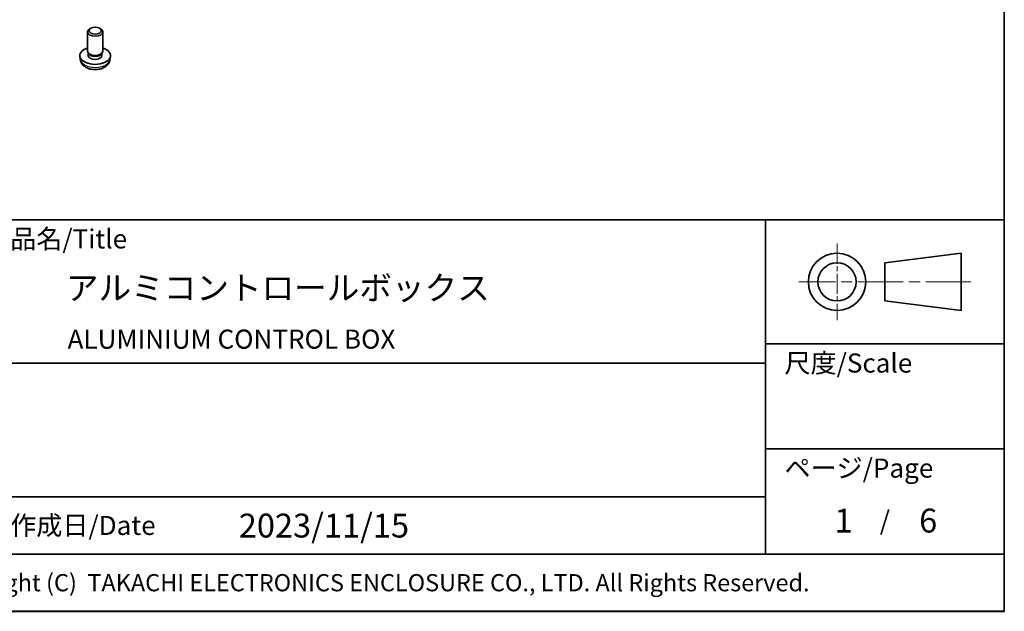
# Model space of a CAD drawing. Units: millimetres. Extents: x 0 to 7284, y 0 to 1546.
# Drawn here: x 144 to 196, y 0 to 31 of the extents above; entities that cross this region are included whole.
import ezdxf
from ezdxf.enums import TextEntityAlignment as Align

# ---------------------------------------------------------------- set-up
doc = ezdxf.new("R2010")
doc.units = ezdxf.units.MM
doc.linetypes.add('CHAIN', pattern=[0.3543, 0.2362, -0.0295, 0.0591, -0.0295])
for name, color, linetype, lineweight in [('Border (ISO)', 7, 'Continuous', 35), ('Title (ISO)', 7, 'Continuous', 35), ('Visible (ISO)', 7, 'Continuous', 35), ('Visible Narrow (ISO)', 7, 'Continuous', 25)]:
    doc.layers.add(name, color=color, linetype=linetype, lineweight=lineweight)
doc.styles.add('Note Text (TK)', font='MS PGothic.ttf')
doc.styles.add('文字スタイル40', font='MS PGothic.ttf')
doc.styles.add('文字スタイル67', font='arial.ttf')

# ---------------------------------------------------------------- blocks, each defined once
blk = doc.blocks.new('図面枠 tk図枠')
at = {"layer": 'Border (ISO)'}
for p in [(405.5, 289), (14.5, 8)]:
    blk.add_line(p, (405.5, 8), dxfattribs=at)
blk = doc.blocks.new('表題欄 コピー版 コピー版 tk表題欄')
at = {"layer": 'Title (ISO)'}
for p, q in [((74.71, 245.05), (255.71, 245.05)), ((230.71, 245.05), (230.71, 210.05)), ((255.71, 245.05), (255.71, 204.05)), ((243.21, 240.55), (251.21, 241.55)), ((251.21, 235.55), (251.21, 241.55)), ((243.21, 240.55), (243.21, 236.55)), ((243.21, 236.55), (251.21, 235.55)), ((230.71, 232.05), (255.71, 232.05)), ((74.71, 230.05), (230.71, 230.05)), ((230.71, 221.05), (255.71, 221.05)), ((74.71, 216.05), (230.71, 216.05)), ((255.71, 210.05), (74.71, 210.05)), ((74.71, 204.05), (255.71, 204.05))]:
    blk.add_line(p, q, dxfattribs=at)
at = {"layer": 'Title (ISO)', "color": 4, "linetype": 'CHAIN', "lineweight": 18, "ltscale": 8.88956, "true_color": 0x00ffff}
blk.add_line((238.21, 242.55), (238.21, 234.55), dxfattribs=at)
at = {"layer": 'Title (ISO)', "color": 4, "linetype": 'CHAIN', "lineweight": 18, "ltscale": 20.001633, "true_color": 0x00ffff}
blk.add_line((252.21, 238.55), (234.21, 238.55), dxfattribs=at)
at = {"layer": 'Title (ISO)'}
for radius in [3, 2]:
    blk.add_circle((238.21, 238.55), radius, dxfattribs=at)
at = {"layer": 'Title (ISO)', "color": 1, "true_color": 0xff0000, "char_height": 2, "attachment_point": 4, "line_spacing_factor": 1.5, "style": 'Note Text (TK)'}
for s, insert in [('\\fＭＳ Ｐゴシック|b0|i0;{\\H2.0000;品名/Title}', (151.71, 243.05)), ('\\fＭＳ Ｐゴシック|b0|i0;{\\H2.0000;尺度/Scale}', (232.71, 230.05)), ('\\fＭＳ Ｐゴシック|b0|i0;{\\H2.0000;ページ/Page}', (232.71, 219.05)), ('\\fＭＳ Ｐゴシック|b0|i0;{\\H2.0000;作成日/Date}', (151.71, 213.05))]:
    blk.add_mtext(s, dxfattribs=dict(at, insert=insert))
at = {"layer": 'Title (ISO)', "color": 7, "line_spacing_factor": 1.5, "style": 'Note Text (TK)'}
for s, insert, char_height, attachment_point in [('\\fＭＳ Ｐゴシック|b0|i0;{\\H2.0000;/}', (243.21, 213.55), 2, 5), ('\\fMS PGothic|b0|i0;{\\H1.8000;本図面の著作権は株式会社タカチ電機工業に帰属します。 / Copyright (C)\xa0 TAKACHI ELECTRONICS ENCLOSURE CO., LTD. All Rights Reserved.}', (77.71, 207.05), 1.8, 4)]:
    blk.add_mtext(s, dxfattribs=dict(at, insert=insert, char_height=char_height, attachment_point=attachment_point))
at = {"layer": 'Title (ISO)', "color": 7}
for tag, p, height, style in [('<品名>_001', (157.54, 236.67), 2.5, 'Note Text (TK)'), ('<Title>_001', (157.71, 231.55), 2, '文字スタイル67'), ('<型番>_001', (157.66, 219.99), 3, '文字スタイル40'), ('作成日_001', (175.62, 211.78), 2.5, 'Note Text (TK)'), ('<ページ_No.>_001', (237.95, 212.3), 2.5, 'Note Text (TK)'), ('<総ページ数>_001', (246.8, 212.3), 2.5, 'Note Text (TK)')]:
    blk.add_attdef(tag, p, '', height=height, dxfattribs=dict(at, style=style))
at = {"layer": 'Title (ISO)', "color": 7, "style": 'Note Text (TK)'}
for tag, p in [('<尺度>', (243.21, 224.55)), ('<部品サイズ>', (112.21, 213.05))]:
    blk.add_attdef(tag, text='', height=2.5, dxfattribs=at).set_placement(p, align=Align.MIDDLE_CENTER)

msp = doc.modelspace()

# ---------------------------------------------------------------- linework, layer by layer
at = {"layer": 'Visible (ISO)'}
for p, q in [((147.72033, 30.53202), (147.65959, 30.49693)), ((148.16466, 30.53202), (148.22541, 30.49693)), ((147.5425, 29.32603), (147.5425, 30.33367)), ((148.3425, 29.32603), (148.3425, 30.33367)), ((147.16252, 28.89658), (147.14403, 29.06884)), ((147.60852, 29.18301), (147.56834, 29.24437)), ((147.58545, 29.09742), (147.58545, 29.21825)), ((148.27648, 29.18301), (148.31665, 29.24437)), ((148.29955, 29.09742), (148.29955, 29.21825)), ((148.72247, 28.89658), (148.74097, 29.06884))]:
    msp.add_line(p, q, dxfattribs=at)
for centre, major_axis, start_param, end_param in [((147.9425, 30.33367), (-0.4, 0), 5.49801994, 10.20994333), ((147.9425, 29.09742), (-0.8, 0), 5.23598776, 10.47197551), ((147.9425, 29.32603), (-0.4, 0), 0, 3.14159265), ((147.9425, 29.09742), (-0.35705, 0), 0, 3.14159265), ((147.9425, 29.25591), (-0.35705, 0), 0.36144194, 2.78015071)]:
    msp.add_ellipse(centre, major_axis=major_axis, ratio=0.57735027, start_param=start_param, end_param=end_param, dxfattribs=at)
msp.add_ellipse((147.9425, 30.40381), major_axis=(-0.31412, 0), ratio=0.57735027, dxfattribs=at)
msp.add_open_spline([(147.16252, 28.89658), (147.16849, 28.841), (147.18441, 28.78752), (147.23258, 28.6858), (147.26634, 28.63912), (147.35158, 28.54892), (147.40537, 28.5094), (147.53305, 28.43734), (147.60893, 28.4092), (147.76953, 28.37013), (147.85459, 28.36034), (148.02385, 28.35992), (148.10798, 28.36908), (148.27194, 28.4075), (148.3518, 28.43678), (148.4974, 28.5199), (148.5645, 28.57264), (148.65952, 28.69658), (148.69269, 28.75954), (148.71603, 28.8518), (148.72005, 28.87404), (148.72247, 28.89658)], degree=3, knots=[0.72721837, 0.72721837, 0.72721837, 0.72721837, 0.93217823, 0.93217823, 1.1647681, 1.1647681, 1.4621255, 1.4621255, 1.83738545, 1.83738545, 2.23181034, 2.23181034, 2.6216467, 2.6216467, 3.0159145, 3.0159145, 3.39022038, 3.39022038, 3.66188267, 3.66188267, 3.74500432, 3.74500432, 3.74500432, 3.74500432], dxfattribs=at)
at = {"layer": 'Visible Narrow (ISO)'}
msp.add_ellipse((147.9425, 28.92449), major_axis=(0.78147, 0), ratio=0.57735027, start_param=3.20349601, end_param=6.22128195, dxfattribs=at)

# ---------------------------------------------------------------- block references
at = {"xscale": 0.5, "yscale": 0.5, "zscale": 0.5}
msp.add_blockref('図面枠 tk図枠', (-7.25, -4), dxfattribs=at)
ref = msp.add_blockref('表題欄 コピー版 コピー版 tk表題欄', (67.64559, -102.02637), dxfattribs=dict(xscale=0.5, yscale=0.5, zscale=0.5))
ref.add_attrib('<品名>_001', 'アルミコントロールボックス', (146.41477, 16.30753), dxfattribs={"layer": 'Title (ISO)', "color": 7, "height": 1.25, "style": 'Note Text (TK)'})
ref.add_attrib('作成日_001', '2023/11/15', (155.45455, 3.86435), dxfattribs={"layer": 'Title (ISO)', "color": 7, "height": 1.25, "style": 'Note Text (TK)'})
ref.add_attrib('<Title>_001', 'ALUMINIUM CONTROL BOX', (146.5, 13.74966), dxfattribs={"layer": 'Title (ISO)', "color": 7, "height": 1, "style": '文字スタイル67'})
ref.add_attrib('<ページ_No.>_001', '1', (186.62003, 4.125), dxfattribs={"layer": 'Title (ISO)', "color": 7, "height": 1.25, "style": 'Note Text (TK)'})
ref.add_attrib('<総ページ数>_001', '6', (191.04545, 4.125), dxfattribs={"layer": 'Title (ISO)', "color": 7, "height": 1.25, "style": 'Note Text (TK)'})

doc.saveas('drawing.dxf')
